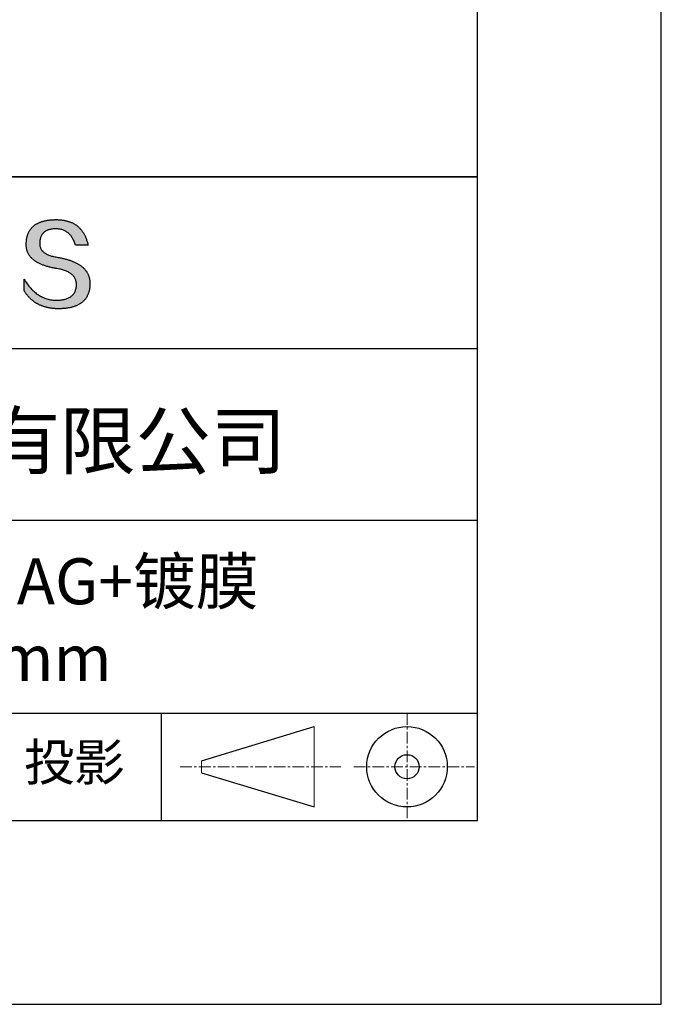
# Model space of a CAD drawing. Units: millimetres. Extents: x 295 to 592, y 19 to 229.
# Drawn here: x 557 to 592, y 19 to 72 of the extents above; entities that cross this region are included whole.
import ezdxf

# ---------------------------------------------------------------- set-up
doc = ezdxf.new("R2010")
doc.units = ezdxf.units.MM
doc.linetypes.add('CENTER', pattern=[10.16, 6.35, -1.27, 1.27, -1.27])
for name, color, linetype in [('1轮廓实线层', 7, 'Continuous'), ('6文字层', 3, 'Continuous'), ('细实线层', 7, 'Continuous')]:
    doc.layers.add(name, color=color, linetype=linetype)
doc.layers.add('3中心线层', color=1, linetype='CENTER', lineweight=9)
doc.layers.add('粗实线层', color=7, linetype='Continuous', lineweight=25)

# ---------------------------------------------------------------- blocks, each defined once
blk = doc.blocks.new('*X7')
at = {"layer": '粗实线层'}
for p, q in [((138.5, -95), (138.5, 95)), ((-138.5, -95), (138.5, -95))]:
    blk.add_line(p, q, dxfattribs=at)
at = {"layer": '细实线层'}
for p, q in [((148.5, -105), (148.5, 105)), ((-148.5, -105), (148.5, -105))]:
    blk.add_line(p, q, dxfattribs=at)

msp = doc.modelspace()

# ---------------------------------------------------------------- hatches: boundary and pattern name
msp.add_hatch(color=256).paths.add_polyline_path([(560.735, 58.409), (560.724, 58.439), (560.712, 58.468), (560.699, 58.498), (560.685, 58.526), (560.671, 58.555), (560.656, 58.583), (560.639, 58.61), (560.622, 58.638), (560.604, 58.664), (560.585, 58.691), (560.566, 58.717), (560.545, 58.742), (560.524, 58.767), (560.501, 58.792), (560.478, 58.816), (560.454, 58.84), (560.429, 58.864), (560.404, 58.887), (560.377, 58.91), (560.35, 58.932), (560.321, 58.954), (560.292, 58.975), (560.262, 58.997), (560.231, 59.017), (560.199, 59.038), (560.167, 59.057), (560.133, 59.077), (560.099, 59.096), (560.063, 59.115), (560.027, 59.133), (559.99, 59.151), (559.952, 59.168), (559.914, 59.185), (559.874, 59.202), (559.834, 59.218), (559.792, 59.234), (559.75, 59.249), (559.707, 59.264), (559.663, 59.279), (559.618, 59.293), (559.573, 59.307), (559.526, 59.32), (559.479, 59.333), (559.431, 59.346), (559.381, 59.358), (559.332, 59.37), (559.281, 59.381), (559.229, 59.392), (559.176, 59.403), (559.123, 59.413), (559.069, 59.423), (559.005, 59.433), (558.943, 59.444), (558.883, 59.456), (558.826, 59.469), (558.77, 59.482), (558.717, 59.497), (558.666, 59.513), (558.617, 59.529), (558.57, 59.547), (558.525, 59.565), (558.482, 59.585), (558.441, 59.605), (558.403, 59.626), (558.366, 59.648), (558.332, 59.672), (558.3, 59.696), (558.27, 59.721), (558.242, 59.747), (558.216, 59.774), (558.192, 59.801), (558.17, 59.83), (558.151, 59.86), (558.133, 59.891), (558.118, 59.922), (558.104, 59.955), (558.093, 59.988), (558.084, 60.023), (558.077, 60.058), (558.073, 60.094), (558.07, 60.132), (558.069, 60.17), (558.071, 60.209), (558.073, 60.256), (558.076, 60.301), (558.082, 60.345), (558.089, 60.388), (558.097, 60.429), (558.108, 60.468), (558.119, 60.506), (558.133, 60.543), (558.148, 60.578), (558.165, 60.612), (558.183, 60.644), (558.203, 60.674), (558.225, 60.703), (558.248, 60.731), (558.273, 60.757), (558.3, 60.782), (558.328, 60.805), (558.358, 60.827), (558.389, 60.847), (558.422, 60.865), (558.457, 60.883), (558.493, 60.898), (558.531, 60.912), (558.571, 60.925), (558.612, 60.936), (558.655, 60.946), (558.7, 60.954), (558.746, 60.961), (558.793, 60.966), (558.843, 60.97), (558.894, 60.972), (558.946, 60.973), (558.997, 60.972), (559.046, 60.969), (559.094, 60.965), (559.141, 60.959), (559.187, 60.951), (559.232, 60.941), (559.275, 60.93), (559.318, 60.917), (559.359, 60.902), (559.4, 60.885), (559.439, 60.867), (559.477, 60.847), (559.514, 60.825), (559.55, 60.802), (559.585, 60.776), (559.618, 60.749), (559.651, 60.72), (559.682, 60.69), (559.713, 60.657), (559.742, 60.623), (559.77, 60.587), (559.797, 60.55), (559.823, 60.51), (559.848, 60.469), (559.871, 60.427), (559.894, 60.382), (559.915, 60.336), (559.935, 60.288), (559.955, 60.238), (559.973, 60.186), (559.99, 60.133), (560.006, 60.078), (560.698, 60.078), (560.689, 60.121), (560.679, 60.164), (560.669, 60.206), (560.658, 60.247), (560.646, 60.288), (560.634, 60.327), (560.621, 60.367), (560.608, 60.405), (560.594, 60.443), (560.58, 60.48), (560.565, 60.517), (560.549, 60.553), (560.533, 60.588), (560.517, 60.622), (560.499, 60.656), (560.481, 60.689), (560.463, 60.721), (560.444, 60.753), (560.424, 60.784), (560.404, 60.815), (560.384, 60.844), (560.362, 60.873), (560.34, 60.902), (560.318, 60.929), (560.295, 60.956), (560.271, 60.982), (560.247, 61.008), (560.222, 61.033), (560.197, 61.057), (560.171, 61.081), (560.144, 61.103), (560.117, 61.126), (560.09, 61.147), (560.062, 61.168), (560.033, 61.188), (560.003, 61.208), (559.973, 61.226), (559.943, 61.244), (559.912, 61.262), (559.88, 61.278), (559.848, 61.295), (559.815, 61.31), (559.782, 61.325), (559.748, 61.339), (559.713, 61.352), (559.678, 61.364), (559.642, 61.376), (559.606, 61.388), (559.569, 61.398), (559.531, 61.408), (559.493, 61.417), (559.455, 61.426), (559.416, 61.434), (559.376, 61.441), (559.336, 61.447), (559.295, 61.453), (559.253, 61.458), (559.211, 61.463), (559.168, 61.466), (559.125, 61.47), (559.081, 61.472), (559.037, 61.474), (558.992, 61.475), (558.946, 61.475), (558.898, 61.474), (558.85, 61.472), (558.803, 61.47), (558.756, 61.467), (558.711, 61.464), (558.666, 61.46), (558.622, 61.456), (558.578, 61.45), (558.536, 61.445), (558.494, 61.438), (558.452, 61.431), (558.412, 61.424), (558.372, 61.416), (558.333, 61.407), (558.295, 61.398), (558.258, 61.388), (558.221, 61.377), (558.185, 61.366), (558.15, 61.354), (558.115, 61.342), (558.082, 61.329), (558.049, 61.315), (558.016, 61.301), (557.985, 61.287), (557.954, 61.271), (557.924, 61.255), (557.895, 61.239), (557.867, 61.222), (557.839, 61.204), (557.812, 61.186), (557.786, 61.167), (557.76, 61.148), (557.735, 61.127), (557.711, 61.107), (557.688, 61.085), (557.665, 61.064), (557.644, 61.041), (557.623, 61.018), (557.602, 60.994), (557.583, 60.97), (557.564, 60.945), (557.546, 60.92), (557.529, 60.894), (557.512, 60.867), (557.496, 60.84), (557.481, 60.812), (557.467, 60.784), (557.453, 60.755), (557.44, 60.725), (557.428, 60.695), (557.417, 60.664), (557.406, 60.632), (557.397, 60.6), (557.388, 60.568), (557.379, 60.535), (557.372, 60.501), (557.365, 60.466), (557.359, 60.431), (557.353, 60.396), (557.349, 60.36), (557.345, 60.323), (557.342, 60.285), (557.339, 60.247), (557.338, 60.209), (557.335, 60.174), (557.334, 60.14), (557.334, 60.106), (557.335, 60.073), (557.336, 60.04), (557.338, 60.007), (557.342, 59.975), (557.346, 59.943), (557.351, 59.912), (557.357, 59.881), (557.364, 59.851), (557.371, 59.82), (557.38, 59.791), (557.39, 59.761), (557.4, 59.732), (557.411, 59.704), (557.424, 59.676), (557.437, 59.648), (557.451, 59.621), (557.466, 59.594), (557.481, 59.567), (557.498, 59.541), (557.516, 59.516), (557.534, 59.49), (557.553, 59.466), (557.574, 59.441), (557.595, 59.417), (557.617, 59.393), (557.64, 59.37), (557.664, 59.347), (557.689, 59.325), (557.714, 59.303), (557.741, 59.281), (557.768, 59.26), (557.796, 59.239), (557.826, 59.219), (557.856, 59.199), (557.887, 59.179), (557.919, 59.16), (557.952, 59.141), (557.985, 59.123), (558.02, 59.105), (558.055, 59.087), (558.092, 59.07), (558.129, 59.053), (558.167, 59.037), (558.206, 59.021), (558.246, 59.005), (558.287, 58.99), (558.329, 58.975), (558.372, 58.961), (558.415, 58.947), (558.46, 58.934), (558.505, 58.92), (558.551, 58.908), (558.598, 58.895), (558.646, 58.884), (558.695, 58.872), (558.745, 58.861), (558.796, 58.85), (558.847, 58.84), (558.9, 58.83), (558.953, 58.821), (559.008, 58.812), (559.073, 58.8), (559.136, 58.788), (559.197, 58.774), (559.256, 58.76), (559.313, 58.744), (559.367, 58.728), (559.42, 58.71), (559.471, 58.691), (559.519, 58.672), (559.566, 58.651), (559.61, 58.63), (559.653, 58.607), (559.693, 58.583), (559.731, 58.558), (559.768, 58.533), (559.802, 58.506), (559.834, 58.478), (559.864, 58.449), (559.892, 58.419), (559.918, 58.389), (559.941, 58.357), (559.963, 58.324), (559.983, 58.29), (560, 58.255), (560.016, 58.219), (560.029, 58.182), (560.041, 58.144), (560.05, 58.105), (560.057, 58.065), (560.062, 58.024), (560.066, 57.982), (560.067, 57.938), (560.064, 57.887), (560.06, 57.838), (560.054, 57.79), (560.045, 57.744), (560.035, 57.699), (560.022, 57.656), (560.008, 57.614), (559.991, 57.574), (559.973, 57.536), (559.952, 57.499), (559.93, 57.463), (559.905, 57.43), (559.879, 57.398), (559.85, 57.367), (559.819, 57.338), (559.786, 57.311), (559.752, 57.285), (559.715, 57.261), (559.676, 57.238), (559.635, 57.217), (559.592, 57.197), (559.548, 57.179), (559.501, 57.163), (559.452, 57.148), (559.401, 57.135), (559.348, 57.123), (559.293, 57.113), (559.236, 57.105), (559.177, 57.098), (559.115, 57.093), (559.052, 57.089), (558.987, 57.087), (558.919, 57.089), (558.851, 57.094), (558.785, 57.101), (558.719, 57.11), (558.654, 57.121), (558.59, 57.134), (558.526, 57.15), (558.464, 57.167), (558.402, 57.187), (558.342, 57.209), (558.282, 57.233), (558.222, 57.26), (558.164, 57.288), (558.107, 57.319), (558.05, 57.352), (557.994, 57.387), (557.939, 57.424), (557.885, 57.464), (557.832, 57.505), (557.78, 57.549), (557.728, 57.595), (557.677, 57.643), (557.627, 57.693), (557.578, 57.746), (557.53, 57.801), (557.482, 57.857), (557.436, 57.916), (557.39, 57.978), (557.345, 58.041), (557.301, 58.106), (557.258, 58.174), (557.215, 58.244), (557.215, 57.611), (557.235, 57.58), (557.254, 57.55), (557.274, 57.521), (557.294, 57.492), (557.315, 57.463), (557.336, 57.435), (557.357, 57.408), (557.378, 57.381), (557.4, 57.354), (557.422, 57.328), (557.445, 57.302), (557.467, 57.277), (557.49, 57.252), (557.514, 57.228), (557.537, 57.204), (557.562, 57.181), (557.586, 57.158), (557.611, 57.136), (557.635, 57.114), (557.661, 57.093), (557.686, 57.072), (557.712, 57.052), (557.739, 57.032), (557.765, 57.012), (557.792, 56.993), (557.819, 56.975), (557.847, 56.957), (557.875, 56.939), (557.903, 56.922), (557.931, 56.906), (557.96, 56.89), (557.989, 56.874), (558.019, 56.859), (558.048, 56.844), (558.078, 56.83), (558.109, 56.817), (558.139, 56.803), (558.171, 56.791), (558.202, 56.778), (558.234, 56.767), (558.266, 56.755), (558.298, 56.745), (558.33, 56.734), (558.363, 56.724), (558.397, 56.715), (558.43, 56.706), (558.464, 56.698), (558.498, 56.69), (558.533, 56.682), (558.568, 56.676), (558.603, 56.669), (558.638, 56.663), (558.674, 56.658), (558.71, 56.653), (558.747, 56.648), (558.783, 56.644), (558.821, 56.64), (558.858, 56.637), (558.896, 56.635), (558.934, 56.632), (558.972, 56.631), (559.011, 56.629), (559.05, 56.629), (559.089, 56.629), (559.141, 56.629), (559.193, 56.63), (559.244, 56.631), (559.294, 56.634), (559.343, 56.637), (559.391, 56.64), (559.439, 56.645), (559.485, 56.65), (559.531, 56.655), (559.576, 56.662), (559.621, 56.669), (559.664, 56.676), (559.707, 56.684), (559.749, 56.693), (559.79, 56.703), (559.83, 56.713), (559.869, 56.724), (559.908, 56.736), (559.945, 56.748), (559.982, 56.761), (560.018, 56.774), (560.054, 56.788), (560.088, 56.803), (560.122, 56.819), (560.155, 56.835), (560.187, 56.852), (560.218, 56.869), (560.248, 56.888), (560.278, 56.906), (560.307, 56.926), (560.335, 56.946), (560.362, 56.967), (560.388, 56.988), (560.414, 57.011), (560.438, 57.033), (560.462, 57.057), (560.485, 57.081), (560.508, 57.106), (560.529, 57.131), (560.55, 57.157), (560.569, 57.184), (560.588, 57.211), (560.607, 57.24), (560.624, 57.268), (560.64, 57.298), (560.656, 57.328), (560.671, 57.359), (560.685, 57.39), (560.698, 57.422), (560.711, 57.455), (560.723, 57.488), (560.733, 57.522), (560.743, 57.557), (560.753, 57.592), (560.761, 57.628), (560.769, 57.665), (560.775, 57.702), (560.781, 57.74), (560.786, 57.779), (560.791, 57.818), (560.794, 57.858), (560.797, 57.899), (560.799, 57.94), (560.8, 57.982), (560.8, 58.017), (560.799, 58.052), (560.798, 58.087), (560.795, 58.121), (560.792, 58.154), (560.788, 58.188), (560.783, 58.22), (560.777, 58.253), (560.77, 58.285), (560.763, 58.316), (560.754, 58.348), (560.745, 58.378), (560.743, 58.385)])

# ---------------------------------------------------------------- linework, layer by layer
for points in [[(557.338, 60.209), (557.339, 60.247), (557.342, 60.285), (557.345, 60.323), (557.349, 60.36), (557.353, 60.396), (557.359, 60.431), (557.365, 60.466), (557.372, 60.501), (557.379, 60.535), (557.388, 60.568), (557.397, 60.6), (557.406, 60.632), (557.417, 60.664), (557.428, 60.695), (557.44, 60.725), (557.453, 60.755), (557.467, 60.784), (557.481, 60.812), (557.496, 60.84), (557.512, 60.867), (557.529, 60.894), (557.546, 60.92), (557.564, 60.945), (557.583, 60.97), (557.602, 60.994), (557.623, 61.018), (557.644, 61.041), (557.665, 61.064), (557.688, 61.085), (557.711, 61.107), (557.735, 61.127), (557.76, 61.148), (557.786, 61.167), (557.812, 61.186), (557.839, 61.204), (557.867, 61.222), (557.895, 61.239), (557.924, 61.255), (557.954, 61.271), (557.985, 61.287), (558.016, 61.301), (558.049, 61.315), (558.082, 61.329), (558.115, 61.342), (558.15, 61.354), (558.185, 61.366), (558.221, 61.377), (558.258, 61.388), (558.295, 61.398), (558.333, 61.407), (558.372, 61.416), (558.412, 61.424), (558.452, 61.431), (558.494, 61.438), (558.536, 61.445), (558.578, 61.45), (558.622, 61.456), (558.666, 61.46), (558.711, 61.464), (558.756, 61.467), (558.803, 61.47), (558.85, 61.472), (558.898, 61.474), (558.946, 61.475)], [(558.946, 61.475), (558.992, 61.475), (559.037, 61.474), (559.081, 61.472), (559.125, 61.47), (559.168, 61.466), (559.211, 61.463), (559.253, 61.458), (559.295, 61.453), (559.336, 61.447), (559.376, 61.441), (559.416, 61.434), (559.455, 61.426), (559.493, 61.417), (559.531, 61.408), (559.569, 61.398), (559.606, 61.388), (559.642, 61.376), (559.678, 61.364), (559.713, 61.352), (559.748, 61.339), (559.782, 61.325), (559.815, 61.31), (559.848, 61.295), (559.88, 61.278), (559.912, 61.262), (559.943, 61.244), (559.973, 61.226), (560.003, 61.208), (560.033, 61.188), (560.062, 61.168), (560.09, 61.147), (560.117, 61.126), (560.144, 61.103), (560.171, 61.081), (560.197, 61.057), (560.222, 61.033), (560.247, 61.008), (560.271, 60.982), (560.295, 60.956), (560.318, 60.929), (560.34, 60.902), (560.362, 60.873), (560.384, 60.844), (560.404, 60.815), (560.424, 60.784), (560.444, 60.753), (560.463, 60.721), (560.481, 60.689), (560.499, 60.656), (560.517, 60.622), (560.533, 60.588), (560.549, 60.553), (560.565, 60.517), (560.58, 60.48), (560.594, 60.443), (560.608, 60.405), (560.621, 60.367), (560.634, 60.327), (560.646, 60.288), (560.658, 60.247), (560.669, 60.206), (560.679, 60.164), (560.689, 60.121), (560.698, 60.078)], [(560.006, 60.078), (559.99, 60.133), (559.973, 60.186), (559.955, 60.238), (559.935, 60.288), (559.915, 60.336), (559.894, 60.382), (559.871, 60.427), (559.848, 60.469), (559.823, 60.51), (559.797, 60.55), (559.77, 60.587), (559.742, 60.623), (559.713, 60.657), (559.682, 60.69), (559.651, 60.72), (559.618, 60.749), (559.585, 60.776), (559.55, 60.802), (559.514, 60.825), (559.477, 60.847), (559.439, 60.867), (559.4, 60.885), (559.359, 60.902), (559.318, 60.917), (559.275, 60.93), (559.232, 60.941), (559.187, 60.951), (559.141, 60.959), (559.094, 60.965), (559.046, 60.969), (558.997, 60.972), (558.946, 60.973), (558.894, 60.972), (558.843, 60.97), (558.793, 60.966), (558.746, 60.961), (558.7, 60.954), (558.655, 60.946), (558.612, 60.936), (558.571, 60.925), (558.531, 60.912), (558.493, 60.898), (558.457, 60.883), (558.422, 60.865), (558.389, 60.847), (558.358, 60.827), (558.328, 60.805), (558.3, 60.782), (558.273, 60.757), (558.248, 60.731), (558.225, 60.703), (558.203, 60.674), (558.183, 60.644), (558.165, 60.612), (558.148, 60.578), (558.133, 60.543), (558.119, 60.506), (558.108, 60.468), (558.097, 60.429), (558.089, 60.388), (558.082, 60.345), (558.076, 60.301), (558.073, 60.256), (558.071, 60.209)], [(559.008, 58.812), (558.953, 58.821), (558.9, 58.83), (558.847, 58.84), (558.796, 58.85), (558.745, 58.861), (558.695, 58.872), (558.646, 58.884), (558.598, 58.895), (558.551, 58.908), (558.505, 58.92), (558.46, 58.934), (558.415, 58.947), (558.372, 58.961), (558.329, 58.975), (558.287, 58.99), (558.246, 59.005), (558.206, 59.021), (558.167, 59.037), (558.129, 59.053), (558.092, 59.07), (558.055, 59.087), (558.02, 59.105), (557.985, 59.123), (557.952, 59.141), (557.919, 59.16), (557.887, 59.179), (557.856, 59.199), (557.826, 59.219), (557.796, 59.239), (557.768, 59.26), (557.741, 59.281), (557.714, 59.303), (557.689, 59.325), (557.664, 59.347), (557.64, 59.37), (557.617, 59.393), (557.595, 59.417), (557.574, 59.441), (557.553, 59.466), (557.534, 59.49), (557.516, 59.516), (557.498, 59.541), (557.481, 59.567), (557.466, 59.594), (557.451, 59.621), (557.437, 59.648), (557.424, 59.676), (557.411, 59.704), (557.4, 59.732), (557.39, 59.761), (557.38, 59.791), (557.371, 59.82), (557.364, 59.851), (557.357, 59.881), (557.351, 59.912), (557.346, 59.943), (557.342, 59.975), (557.338, 60.007), (557.336, 60.04), (557.335, 60.073), (557.334, 60.106), (557.334, 60.14), (557.335, 60.174), (557.338, 60.209)], [(558.071, 60.209), (558.069, 60.17), (558.07, 60.132), (558.073, 60.094), (558.077, 60.058), (558.084, 60.023), (558.093, 59.988), (558.104, 59.955), (558.118, 59.922), (558.133, 59.891), (558.151, 59.86), (558.17, 59.83), (558.192, 59.801), (558.216, 59.774), (558.242, 59.747), (558.27, 59.721), (558.3, 59.696), (558.332, 59.672), (558.366, 59.648), (558.403, 59.626), (558.441, 59.605), (558.482, 59.585), (558.525, 59.565), (558.57, 59.547), (558.617, 59.529), (558.666, 59.513), (558.717, 59.497), (558.77, 59.482), (558.826, 59.469), (558.883, 59.456), (558.943, 59.444), (559.005, 59.433), (559.069, 59.423)], [(560.698, 60.078), (560.697, 60.078), (560.696, 60.078), (560.693, 60.078), (560.69, 60.078), (560.686, 60.078), (560.681, 60.078), (560.675, 60.078), (560.668, 60.078), (560.661, 60.078), (560.652, 60.078), (560.644, 60.078), (560.634, 60.078), (560.624, 60.078), (560.613, 60.078), (560.602, 60.078), (560.59, 60.078), (560.577, 60.078), (560.564, 60.078), (560.537, 60.078), (560.509, 60.078), (560.479, 60.078), (560.448, 60.078), (560.416, 60.078), (560.352, 60.078), (560.287, 60.078), (560.255, 60.078), (560.225, 60.078), (560.195, 60.078), (560.166, 60.078), (560.139, 60.078), (560.126, 60.078), (560.114, 60.078), (560.102, 60.078), (560.09, 60.078), (560.08, 60.078), (560.069, 60.078), (560.06, 60.078), (560.051, 60.078), (560.043, 60.078), (560.035, 60.078), (560.029, 60.078), (560.023, 60.078), (560.018, 60.078), (560.013, 60.078), (560.01, 60.078), (560.008, 60.078), (560.006, 60.078), (560.006, 60.078)], [(559.069, 59.423), (559.123, 59.413), (559.176, 59.403), (559.229, 59.392), (559.281, 59.381), (559.332, 59.37), (559.381, 59.358), (559.431, 59.346), (559.479, 59.333), (559.526, 59.32), (559.573, 59.307), (559.618, 59.293), (559.663, 59.279), (559.707, 59.264), (559.75, 59.249), (559.792, 59.234), (559.834, 59.218), (559.874, 59.202), (559.914, 59.185), (559.952, 59.168), (559.99, 59.151), (560.027, 59.133), (560.063, 59.115), (560.099, 59.096), (560.133, 59.077), (560.167, 59.057), (560.199, 59.038), (560.231, 59.017), (560.262, 58.997), (560.292, 58.975), (560.321, 58.954), (560.35, 58.932), (560.377, 58.91), (560.404, 58.887), (560.429, 58.864), (560.454, 58.84), (560.478, 58.816), (560.501, 58.792), (560.524, 58.767), (560.545, 58.742), (560.566, 58.717), (560.585, 58.691), (560.604, 58.664), (560.622, 58.638), (560.639, 58.61), (560.656, 58.583), (560.671, 58.555), (560.685, 58.526), (560.699, 58.498), (560.712, 58.468), (560.724, 58.439), (560.735, 58.409), (560.745, 58.378), (560.754, 58.348), (560.763, 58.316), (560.77, 58.285), (560.777, 58.253), (560.783, 58.22), (560.788, 58.188), (560.792, 58.154), (560.795, 58.121), (560.798, 58.087), (560.799, 58.052), (560.8, 58.017), (560.8, 57.982)], [(560.067, 57.938), (560.066, 57.982), (560.062, 58.024), (560.057, 58.065), (560.05, 58.105), (560.041, 58.144), (560.029, 58.182), (560.016, 58.219), (560, 58.255), (559.983, 58.29), (559.963, 58.324), (559.941, 58.357), (559.918, 58.389), (559.892, 58.419), (559.864, 58.449), (559.834, 58.478), (559.802, 58.506), (559.768, 58.533), (559.731, 58.558), (559.693, 58.583), (559.653, 58.607), (559.61, 58.63), (559.566, 58.651), (559.519, 58.672), (559.471, 58.691), (559.42, 58.71), (559.367, 58.728), (559.313, 58.744), (559.256, 58.76), (559.197, 58.774), (559.136, 58.788), (559.073, 58.8), (559.008, 58.812)], [(557.215, 58.244), (557.258, 58.174), (557.301, 58.106), (557.345, 58.041), (557.39, 57.978), (557.436, 57.916), (557.482, 57.857), (557.53, 57.801), (557.578, 57.746), (557.627, 57.693), (557.677, 57.643), (557.728, 57.595), (557.78, 57.549), (557.832, 57.505), (557.885, 57.464), (557.939, 57.424), (557.994, 57.387), (558.05, 57.352), (558.107, 57.319), (558.164, 57.288), (558.222, 57.26), (558.282, 57.233), (558.342, 57.209), (558.402, 57.187), (558.464, 57.167), (558.526, 57.15), (558.59, 57.134), (558.654, 57.121), (558.719, 57.11), (558.785, 57.101), (558.851, 57.094), (558.919, 57.089), (558.987, 57.087)], [(557.215, 57.611), (557.215, 57.611), (557.215, 57.613), (557.215, 57.615), (557.215, 57.618), (557.215, 57.622), (557.215, 57.627), (557.215, 57.632), (557.215, 57.638), (557.215, 57.645), (557.215, 57.652), (557.215, 57.661), (557.215, 57.669), (557.215, 57.679), (557.215, 57.689), (557.215, 57.699), (557.215, 57.71), (557.215, 57.733), (557.215, 57.758), (557.215, 57.784), (557.215, 57.811), (557.215, 57.839), (557.215, 57.868), (557.215, 57.927), (557.215, 57.987), (557.215, 58.015), (557.215, 58.044), (557.215, 58.071), (557.215, 58.097), (557.215, 58.122), (557.215, 58.145), (557.215, 58.156), (557.215, 58.166), (557.215, 58.176), (557.215, 58.186), (557.215, 58.194), (557.215, 58.202), (557.215, 58.21), (557.215, 58.217), (557.215, 58.223), (557.215, 58.228), (557.215, 58.233), (557.215, 58.237), (557.215, 58.24), (557.215, 58.242), (557.215, 58.244), (557.215, 58.244)], [(560.8, 57.982), (560.799, 57.94), (560.797, 57.899), (560.794, 57.858), (560.791, 57.818), (560.786, 57.779), (560.781, 57.74), (560.775, 57.702), (560.769, 57.665), (560.761, 57.628), (560.753, 57.592), (560.743, 57.557), (560.733, 57.522), (560.723, 57.488), (560.711, 57.455), (560.698, 57.422), (560.685, 57.39), (560.671, 57.359), (560.656, 57.328), (560.64, 57.298), (560.624, 57.268), (560.607, 57.24), (560.588, 57.211), (560.569, 57.184), (560.55, 57.157), (560.529, 57.131), (560.508, 57.106), (560.485, 57.081), (560.462, 57.057), (560.438, 57.033), (560.414, 57.011), (560.388, 56.988), (560.362, 56.967), (560.335, 56.946), (560.307, 56.926), (560.278, 56.906), (560.248, 56.888), (560.218, 56.869), (560.187, 56.852), (560.155, 56.835), (560.122, 56.819), (560.088, 56.803), (560.054, 56.788), (560.018, 56.774), (559.982, 56.761), (559.945, 56.748), (559.908, 56.736), (559.869, 56.724), (559.83, 56.713), (559.79, 56.703), (559.749, 56.693), (559.707, 56.684), (559.664, 56.676), (559.621, 56.669), (559.576, 56.662), (559.531, 56.655), (559.485, 56.65), (559.439, 56.645), (559.391, 56.64), (559.343, 56.637), (559.294, 56.634), (559.244, 56.631), (559.193, 56.63), (559.141, 56.629), (559.089, 56.629), (559.05, 56.629), (559.011, 56.629), (558.972, 56.631), (558.934, 56.632), (558.896, 56.635), (558.858, 56.637), (558.821, 56.64), (558.783, 56.644), (558.747, 56.648), (558.71, 56.653), (558.674, 56.658), (558.638, 56.663), (558.603, 56.669), (558.568, 56.676), (558.533, 56.682), (558.498, 56.69), (558.464, 56.698), (558.43, 56.706), (558.397, 56.715), (558.363, 56.724), (558.33, 56.734), (558.298, 56.745), (558.266, 56.755), (558.234, 56.767), (558.202, 56.778), (558.171, 56.791), (558.139, 56.803), (558.109, 56.817), (558.078, 56.83), (558.048, 56.844), (558.019, 56.859), (557.989, 56.874), (557.96, 56.89), (557.931, 56.906), (557.903, 56.922), (557.875, 56.939), (557.847, 56.957), (557.819, 56.975), (557.792, 56.993), (557.765, 57.012), (557.739, 57.032), (557.712, 57.052), (557.686, 57.072), (557.661, 57.093), (557.635, 57.114), (557.611, 57.136), (557.586, 57.158), (557.562, 57.181), (557.537, 57.204), (557.514, 57.228), (557.49, 57.252), (557.467, 57.277), (557.445, 57.302), (557.422, 57.328), (557.4, 57.354), (557.378, 57.381), (557.357, 57.408), (557.336, 57.435), (557.315, 57.463), (557.294, 57.492), (557.274, 57.521), (557.254, 57.55), (557.235, 57.58), (557.215, 57.611)], [(558.987, 57.087), (559.052, 57.089), (559.115, 57.093), (559.177, 57.098), (559.236, 57.105), (559.293, 57.113), (559.348, 57.123), (559.401, 57.135), (559.452, 57.148), (559.501, 57.163), (559.548, 57.179), (559.592, 57.197), (559.635, 57.217), (559.676, 57.238), (559.715, 57.261), (559.752, 57.285), (559.786, 57.311), (559.819, 57.338), (559.85, 57.367), (559.879, 57.398), (559.905, 57.43), (559.93, 57.463), (559.952, 57.499), (559.973, 57.536), (559.991, 57.574), (560.008, 57.614), (560.022, 57.656), (560.035, 57.699), (560.045, 57.744), (560.054, 57.79), (560.06, 57.838), (560.064, 57.887), (560.067, 57.938)]]:
    msp.add_lwpolyline(points)
at = {"layer": '1轮廓实线层'}
msp.add_line((441.859, 28.799), (581.859, 28.799), dxfattribs=at)
at = {"layer": '3中心线层', "color": 7, "ltscale": 0.1}
for p, q in [((578.036, 34.64), (578.036, 28.799)), ((565.712, 31.72), (574.436, 31.72)), ((575.148, 31.72), (581.711, 31.72))]:
    msp.add_line(p, q, dxfattribs=at)
at = {"layer": '3中心线层', "color": 7}
for p, q in [((572.988, 29.532), (572.988, 33.907)), ((566.863, 31.391), (566.863, 32.048))]:
    msp.add_line(p, q, dxfattribs=at)
at = {"layer": '粗实线层'}
for p, q in [((506.859, 63.799), (581.859, 63.799)), ((581.859, 63.799), (506.859, 63.799)), ((506.859, 54.466), (581.859, 54.466)), ((506.859, 45.132), (581.859, 45.132)), ((506.859, 34.64), (581.859, 34.64))]:
    msp.add_line(p, q, dxfattribs=at)
at = {"layer": '细实线层'}
for p, q in [((564.677, 34.64), (564.677, 28.799)), ((566.863, 32.048), (572.988, 33.907)), ((566.863, 31.391), (572.988, 29.532))]:
    msp.add_line(p, q, dxfattribs=at)
for radius in [2.187, 0.656]:
    msp.add_circle((578.036, 31.72), radius, dxfattribs=at)

# ---------------------------------------------------------------- block references
at = {"layer": '粗实线层'}
msp.add_blockref('*X7', (443.359, 123.799), dxfattribs=at)

# ---------------------------------------------------------------- texts
at = {"layer": '6文字层', "attachment_point": 5}
for s, insert, char_height, width in [('{\\fMicrosoft YaHei|b0|i0|c134|p34;联合光科技（北京）有限公司}', (544.864, 49.447), 3, 54.93812), ('{\\fMicrosoft YaHei|b0|i0|c134|p34;K9平面反射镜 AG+镀膜^JD=25.00mm}', (552.439, 39.722), 2.5, 58.87635), ('{\\fSimSun|b0|i0|c134|p2;\\H0.91429x;投影} ', (559.949, 31.964), 2.1875, 17.84856)]:
    msp.add_mtext(s, dxfattribs=dict(at, insert=insert, char_height=char_height, width=width))

doc.saveas('drawing.dxf')
